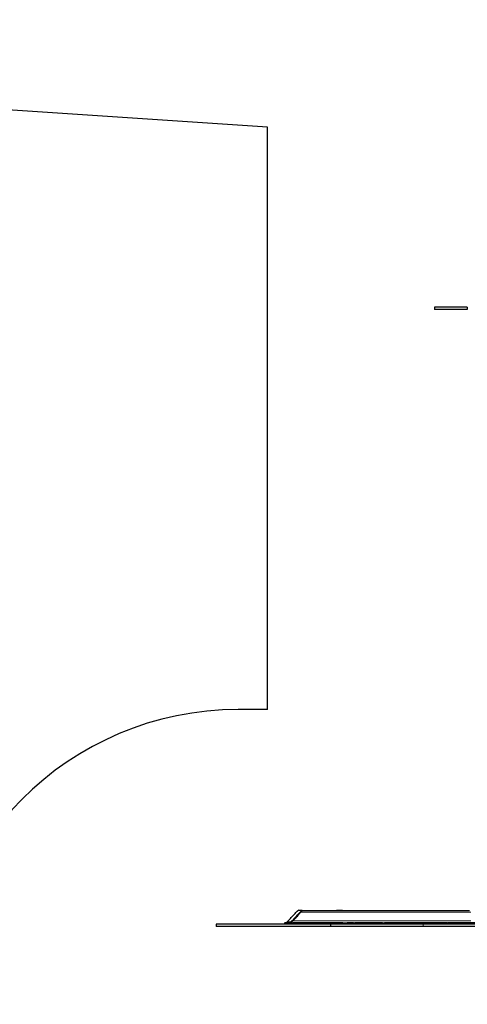
# Model space of a CAD drawing. Units: millimetres. Extents: x 48138 to 64126, y 8464 to 19664.
# Drawn here: x 50890 to 52354, y 13092 to 16311 of the extents above; entities that cross this region are included whole.
import ezdxf

# ---------------------------------------------------------------- set-up
doc = ezdxf.new("R2010")
doc.units = ezdxf.units.MM
doc.header["$PDSIZE"] = -1
doc.layers.add('FORMAT', color=7, linetype='Continuous')
doc.styles.get("Standard").update_dxf_attribs({"font": 'isocpeui.ttf'})
doc.dimstyles.new('Мой стиль', dxfattribs={"dimtxt": 230, "dimasz": 180, "dimexe": 30, "dimexo": 30, "dimgap": 30, "dimtad": 0, "dimdec": 0, "dimrnd": 50, "dimtxsty": 'Standard', "dimcen": 2.5, "dimadec": 0, "dimazin": 0, "dimtfac": 1, "dimtdec": 0, "dimtmove": 1, "dimatfit": 3, "dimfxl": 0, "dimarcsym": 0})

# ---------------------------------------------------------------- blocks, each defined once
blk = doc.blocks.new('*D16')
at = {"color": 0, "lineweight": -2}
for p, q in [((51765.6, 16988.1), (51765.6, 18681.3)), ((62340.1, 13158.2), (62340.1, 18681.3)), ((51945.6, 18651.3), (56656.9, 18651.3)), ((62160.1, 18651.3), (57448.8, 18651.3))]:
    blk.add_line(p, q, dxfattribs=at)
at = {"color": 0, "lineweight": 0}
for points in [[(51945.6, 18681.3), (51945.6, 18621.3), (51765.6, 18651.3)], [(62160.1, 18681.3), (62160.1, 18621.3), (62340.1, 18651.3)]]:
    blk.add_solid(points, dxfattribs=at)
at = {"layer": 'Defpoints', "color": 0, "lineweight": 0}
for p in [(62340.1, 18651.3), (51765.6, 16958.1), (62340.1, 13128.2)]:
    blk.add_point(p, dxfattribs=at)
at = {"color": 0, "lineweight": 5, "insert": (57052.9, 18651.3), "char_height": 230, "attachment_point": 5}
blk.add_mtext('10550', dxfattribs=at)
blk = doc.blocks.new('*D17')
at = {"color": 0, "lineweight": -2}
for p, q in [((49826.6, 17983.4), (49826.6, 19543)), ((64126.3, 13177), (64126.3, 19543)), ((50006.6, 19513), (56568.7, 19513)), ((63946.3, 19513), (57384.2, 19513))]:
    blk.add_line(p, q, dxfattribs=at)
at = {"color": 0, "lineweight": 0}
for points in [[(50006.6, 19543), (50006.6, 19483), (49826.6, 19513)], [(63946.3, 19543), (63946.3, 19483), (64126.3, 19513)]]:
    blk.add_solid(points, dxfattribs=at)
at = {"layer": 'Defpoints', "color": 0, "lineweight": 0}
for p in [(64126.3, 19513), (49826.6, 17953.4), (64126.3, 13147)]:
    blk.add_point(p, dxfattribs=at)
at = {"color": 0, "lineweight": 5, "insert": (56976.4, 19513), "char_height": 230, "attachment_point": 5}
blk.add_mtext('14300', dxfattribs=at)
blk = doc.blocks.new('*D18')
at = {"color": 0, "lineweight": -2}
for p, q in [((51792.3, 17822.3), (48948.9, 17822.3)), ((48978.9, 17642.3), (48978.9, 14208.1)), ((48978.9, 10105.2), (48978.9, 13539.5)), ((60312.6, 9925.2), (48948.9, 9925.2))]:
    blk.add_line(p, q, dxfattribs=at)
at = {"color": 0, "lineweight": 0}
for points in [[(48948.9, 17642.3), (49008.9, 17642.3), (48978.9, 17822.3)], [(48948.9, 10105.2), (49008.9, 10105.2), (48978.9, 9925.2)]]:
    blk.add_solid(points, dxfattribs=at)
at = {"layer": 'Defpoints', "color": 0, "lineweight": 0}
for p in [(48978.9, 17822.3), (51822.3, 17822.3), (60342.6, 9925.2)]:
    blk.add_point(p, dxfattribs=at)
at = {"color": 0, "lineweight": 5, "insert": (48978.9, 13873.8), "char_height": 230, "attachment_point": 5, "rotation": 90}
blk.add_mtext('7900', dxfattribs=at)
blk = doc.blocks.new('*D19')
at = {"color": 0, "lineweight": -2}
for p, q in [((50794.5, 18887.9), (48259.1, 18887.9)), ((48289.1, 18707.9), (48289.1, 14083.7)), ((48289.1, 8644.1), (48289.1, 13268.2)), ((60341.2, 8464.1), (48259.1, 8464.1))]:
    blk.add_line(p, q, dxfattribs=at)
at = {"color": 0, "lineweight": 0}
for points in [[(48259.1, 18707.9), (48319.1, 18707.9), (48289.1, 18887.9)], [(48259.1, 8644.1), (48319.1, 8644.1), (48289.1, 8464.1)]]:
    blk.add_solid(points, dxfattribs=at)
at = {"layer": 'Defpoints', "color": 0, "lineweight": 0}
for p in [(50824.5, 18887.9), (48289.1, 8464.1), (60371.2, 8464.1)]:
    blk.add_point(p, dxfattribs=at)
at = {"color": 0, "lineweight": 5, "insert": (48289.1, 13676), "char_height": 230, "attachment_point": 5, "rotation": 90}
blk.add_mtext('10400', dxfattribs=at)

msp = doc.modelspace()

# ---------------------------------------------------------------- linework, layer by layer
at = {"color": 7, "linetype": 'Continuous', "lineweight": 25, "ltscale": 50}
for p, q in [((52246.3, 15371.8), (52246.3, 15363.8)), ((52353.6, 15371.8), (52353.6, 15363.8)), ((51809.6, 13392.8), (51783.1, 13364.8)), ((51813.6, 13398.7), (51812.3, 13400.1)), ((51813.5, 13398.8), (52361.2, 13398.8)), ((51929.8, 13398.8), (51930.5, 13398.8)), ((51945.6, 13398.8), (51944.7, 13399.9)), ((51764.9, 13360.3), (51766.3, 13358.9)), ((51532, 13353.8), (51532, 13345.8)), ((51755.8, 13358.8), (51755.8, 13353.8)), ((51755.8, 13358.8), (51756.6, 13358.8)), ((51771.6, 13358.8), (51756.6, 13358.8)), ((51771.6, 13358.8), (51783.6, 13358.8)), ((51947.1, 13358.8), (51783.6, 13358.8)), ((51906.1, 13353.8), (51906.1, 13345.8)), ((51947.1, 13358.8), (51947.1, 13353.8)), ((51947.1, 13358.8), (51961.2, 13358.8)), ((51981.1, 13358.8), (51961.2, 13358.8)), ((51981.1, 13358.8), (51986.3, 13358.8)), ((52076, 13358.8), (51986.3, 13358.8)), ((52076, 13358.8), (52082.4, 13358.8)), ((52289, 13358.8), (52082.4, 13358.8)), ((52289, 13358.8), (52289, 13353.8)), ((52289, 13358.8), (52291.5, 13358.8)), ((52480.7, 13358.8), (52291.5, 13358.8))]:
    msp.add_line(p, q, dxfattribs=at)
at = {"color": 7, "linetype": 'Continuous', "lineweight": 18, "ltscale": 50}
for p, q in [((51809.6, 13392.8), (52365.1, 13392.8)), ((51783.1, 13364.8), (52365.1, 13364.8)), ((51756.6, 13358.8), (51756.6, 13353.8)), ((51771.6, 13353.8), (51771.6, 13358.8)), ((51783.6, 13358.8), (51783.6, 13353.8)), ((51961.2, 13358.8), (51961.2, 13353.8)), ((51981.1, 13353.8), (51981.1, 13358.8)), ((51986.3, 13358.8), (51986.3, 13353.8)), ((52076, 13353.8), (52076, 13358.8)), ((52082.4, 13358.8), (52082.4, 13353.8)), ((52209.4, 13345.8), (52209.4, 13353.8)), ((52291.5, 13358.8), (52291.5, 13353.8))]:
    msp.add_line(p, q, dxfattribs=at)
at = {"color": 7, "linetype": 'Continuous', "lineweight": 25, "ltscale": 2500}
for centre, start_param, end_param in [((51807.7, 13392.8), 1.733602, 3.137161), ((51781.2, 13364.8), 0.162806, 1.733602), ((51772.2, 13364.8), 6.278753, 6.445991)]:
    msp.add_ellipse(centre, major_axis=(-5.92, -5.92), ratio=0.16426, start_param=start_param, end_param=end_param, dxfattribs=at)
at = {"color": 7, "linetype": 'Continuous', "lineweight": 25, "ltscale": 50}
for points, knots in [([(52353.3, 15371.8), (52349.4, 15371.8), (52341.6, 15371.8), (52330.3, 15371.8), (52319.4, 15371.8), (52309.1, 15371.8), (52299.5, 15371.8), (52290.5, 15371.8), (52282.3, 15371.8), (52274.7, 15371.8), (52268, 15371.8), (52262.1, 15371.8), (52257.1, 15371.8), (52252.9, 15371.8), (52249.7, 15371.8), (52247.5, 15371.8), (52246.4, 15371.8), (52246.4, 15371.8), (52246.4, 15371.8)], [0, 0, 0, 0, 0.061692, 0.124754, 0.187841, 0.251166, 0.314929, 0.379171, 0.443843, 0.508848, 0.574056, 0.639311, 0.704445, 0.769291, 0.833684, 0.897484, 0.96058, 1, 1, 1, 1]), ([(52353.3, 15363.8), (52349.4, 15363.8), (52341.6, 15363.8), (52330.3, 15363.8), (52319.4, 15363.8), (52309.1, 15363.8), (52299.5, 15363.8), (52290.5, 15363.8), (52282.3, 15363.8), (52274.7, 15363.8), (52268, 15363.8), (52262.1, 15363.8), (52257.1, 15363.8), (52252.9, 15363.8), (52249.7, 15363.8), (52247.5, 15363.8), (52246.4, 15363.8), (52246.4, 15363.8), (52246.4, 15363.8)], [0, 0, 0, 0, 0.061692, 0.124754, 0.187841, 0.251166, 0.314929, 0.379171, 0.443843, 0.508848, 0.574056, 0.639311, 0.704445, 0.769291, 0.833684, 0.897484, 0.96058, 1, 1, 1, 1]), ([(51810.3, 13396.5), (51810.7, 13397), (51811.4, 13397.9), (51812.1, 13399.1), (51812.4, 13399.9), (51812.3, 13400.3), (51811.7, 13400.2), (51810.4, 13400.2), (51807.7, 13400.2), (51804.8, 13400.1), (51803.1, 13400.3), (51802.2, 13400), (51800.8, 13399), (51799.1, 13397.7), (51797.3, 13396.1), (51794.5, 13393.3), (51790.9, 13389.3), (51784, 13382.1), (51778.1, 13375.9), (51773.1, 13370.6), (51771, 13368.4), (51768.9, 13366.1), (51767.1, 13364.1), (51765.8, 13362.5), (51765.1, 13361.4), (51764.8, 13360.6), (51765, 13360.2), (51765.5, 13360.2), (51766.8, 13360.2), (51769.5, 13360.2), (51772.4, 13360.4), (51774.1, 13360.2), (51775, 13360.5), (51776.4, 13361.4), (51778.1, 13362.7), (51779.9, 13364.3), (51782.7, 13367.1), (51786.3, 13371.1), (51793.2, 13378.3), (51799.1, 13384.5), (51804.1, 13389.8), (51806.2, 13392.1), (51808.4, 13394.3), (51809.7, 13395.8), (51810.3, 13396.5)], [0, 0, 0, 0, 0.011729, 0.0229, 0.032992, 0.041983, 0.050745, 0.059512, 0.112112, 0.191012, 0.200874, 0.210871, 0.222161, 0.234795, 0.248011, 0.261289, 0.301138, 0.340891, 0.429941, 0.447432, 0.464923, 0.482502, 0.5, 0.511728, 0.522901, 0.532993, 0.541983, 0.550745, 0.559512, 0.612112, 0.691012, 0.700874, 0.710871, 0.722159, 0.734795, 0.748011, 0.761289, 0.801139, 0.840891, 0.929941, 0.947432, 0.964924, 0.982502, 1, 1, 1, 1]), ([(51775.5, 13358.8), (51775.5, 13358.8), (51775.7, 13358.8), (51776.4, 13359.1), (51777.8, 13360), (51779.4, 13361.3), (51781.2, 13362.9), (51784, 13365.7), (51787.7, 13369.7), (51794.5, 13376.9), (51800.4, 13383.1), (51805.4, 13388.4), (51807.5, 13390.6), (51809.7, 13392.9), (51811, 13394.4), (51811.6, 13395.1)], [0, 0, 0, 0, 0.003385, 0.036692, 0.0743, 0.116402, 0.160433, 0.204673, 0.337442, 0.469888, 0.766581, 0.824858, 0.883134, 0.9417, 1, 1, 1, 1]), ([(51811.6, 13395.1), (51812, 13395.6), (51812.7, 13396.5), (51813.4, 13397.6), (51813.8, 13398.4), (51813.6, 13398.6), (51813.6, 13398.7)], [0, 0, 0, 0, 0.29713, 0.580128, 0.835811, 1, 1, 1, 1]), ([(51925.4, 13398.8), (51925.6, 13398.9), (51926.2, 13399.3), (51927.2, 13399.9), (51928.4, 13400.3), (51929.3, 13400.2), (51931.6, 13400.2), (51936.2, 13400.3), (51940.6, 13400), (51944.1, 13400.3), (51944.5, 13400), (51944.7, 13399.9)], [0, 0, 0, 0, 0.0129, 0.066051, 0.11341, 0.159567, 0.205743, 0.482801, 0.898395, 0.950351, 1, 1, 1, 1]), ([(51905.8, 13353.8), (51905.7, 13353.8), (51901.6, 13353.8), (51893.6, 13353.8), (51881.8, 13353.8), (51870.4, 13353.8), (51859.5, 13353.8), (51849.1, 13353.8), (51838.9, 13353.8), (51828.8, 13353.8), (51818.9, 13353.8), (51809, 13353.8), (51799.1, 13353.8), (51788.9, 13353.8), (51778.4, 13353.8), (51767.5, 13353.8), (51755.5, 13353.8), (51742.4, 13353.8), (51728.4, 13353.8), (51714.1, 13353.8), (51700.5, 13353.8), (51687.7, 13353.8), (51675.8, 13353.8), (51664, 13353.8), (51652.6, 13353.8), (51641.5, 13353.8), (51630.3, 13353.8), (51618.9, 13353.8), (51607.7, 13353.8), (51597.2, 13353.8), (51587.1, 13353.8), (51577.5, 13353.8), (51568.6, 13353.8), (51560.7, 13353.8), (51553.8, 13353.8), (51547.9, 13353.8), (51542.9, 13353.8), (51538.9, 13353.8), (51535.6, 13353.8), (51533.4, 13353.8), (51532.2, 13353.8), (51532.1, 13353.8), (51532.1, 13353.8)], [0, 0, 0, 0, 0.000445, 0.023706, 0.046701, 0.069539, 0.09243, 0.115124, 0.138087, 0.161301, 0.184706, 0.207377, 0.23008, 0.252771, 0.275447, 0.29817, 0.321, 0.348036, 0.375181, 0.40239, 0.42961, 0.452674, 0.475673, 0.498586, 0.521394, 0.544096, 0.566716, 0.593352, 0.620039, 0.646822, 0.673713, 0.703154, 0.732661, 0.762165, 0.791577, 0.820831, 0.849961, 0.879005, 0.910873, 0.942659, 0.974339, 1, 1, 1, 1]), ([(51905.8, 13345.8), (51905.7, 13345.8), (51901.6, 13345.8), (51893.6, 13345.8), (51881.8, 13345.8), (51870.4, 13345.8), (51859.5, 13345.8), (51849.1, 13345.8), (51838.9, 13345.8), (51828.8, 13345.8), (51818.9, 13345.8), (51809, 13345.8), (51799.1, 13345.8), (51788.9, 13345.8), (51778.4, 13345.8), (51767.5, 13345.8), (51755.5, 13345.8), (51742.4, 13345.8), (51728.4, 13345.8), (51714.1, 13345.8), (51700.5, 13345.8), (51687.7, 13345.8), (51675.8, 13345.8), (51664, 13345.8), (51652.6, 13345.8), (51641.5, 13345.8), (51630.3, 13345.8), (51618.9, 13345.8), (51607.7, 13345.8), (51597.2, 13345.8), (51587.1, 13345.8), (51577.5, 13345.8), (51568.6, 13345.8), (51560.7, 13345.8), (51553.8, 13345.8), (51547.9, 13345.8), (51542.9, 13345.8), (51538.9, 13345.8), (51535.6, 13345.8), (51533.4, 13345.8), (51532.2, 13345.8), (51532.1, 13345.8), (51532.1, 13345.8)], [0, 0, 0, 0, 0.000445, 0.023706, 0.046701, 0.069539, 0.09243, 0.115124, 0.138087, 0.161301, 0.184706, 0.207377, 0.23008, 0.252771, 0.275447, 0.29817, 0.321, 0.348036, 0.375181, 0.40239, 0.42961, 0.452674, 0.475673, 0.498586, 0.521394, 0.544096, 0.566716, 0.593352, 0.620039, 0.646822, 0.673713, 0.703154, 0.732661, 0.762165, 0.791577, 0.820831, 0.849961, 0.879005, 0.910873, 0.942659, 0.974339, 1, 1, 1, 1]), ([(51766.3, 13358.9), (51766.3, 13358.9), (51766.3, 13358.8), (51766.5, 13358.8), (51766.5, 13358.8)], [0, 0, 0, 0, 0.497541, 1, 1, 1, 1]), ([(52209.4, 13353.8), (52207.5, 13353.8), (52203.9, 13353.8), (52198.8, 13353.8), (52194.2, 13353.8), (52189.9, 13353.8), (52185.8, 13353.8), (52181.9, 13353.8), (52177.8, 13353.8), (52173.3, 13353.8), (52168.3, 13353.8), (52162.8, 13353.8), (52156.6, 13353.8), (52149.1, 13353.8), (52140.1, 13353.8), (52129.8, 13353.8), (52118.8, 13353.8), (52107.2, 13353.8), (52093.9, 13353.8), (52079.1, 13353.8), (52062.8, 13353.8), (52046.7, 13353.8), (52031.1, 13353.8), (52016.2, 13353.8), (52002, 13353.8), (51988.4, 13353.8), (51975.7, 13353.8), (51963.8, 13353.8), (51953.2, 13353.8), (51944.1, 13353.8), (51936.1, 13353.8), (51929, 13353.8), (51922.8, 13353.8), (51917.6, 13353.8), (51913.4, 13353.8), (51910.1, 13353.8), (51907.8, 13353.8), (51906.4, 13353.8), (51906.2, 13353.8), (51906.2, 13353.8)], [0, 0, 0, 0, 0.027873, 0.053053, 0.075781, 0.096296, 0.11485, 0.131713, 0.147189, 0.163032, 0.178178, 0.193267, 0.208935, 0.225482, 0.247933, 0.271935, 0.297349, 0.323963, 0.351517, 0.388559, 0.426112, 0.463615, 0.499685, 0.535185, 0.570161, 0.604662, 0.638745, 0.672472, 0.705922, 0.735035, 0.764075, 0.793128, 0.82229, 0.851655, 0.881239, 0.911022, 0.940958, 0.970987, 1, 1, 1, 1]), ([(52209.4, 13345.8), (52207.5, 13345.8), (52203.9, 13345.8), (52198.8, 13345.8), (52194.2, 13345.8), (52189.9, 13345.8), (52185.8, 13345.8), (52181.9, 13345.8), (52177.8, 13345.8), (52173.3, 13345.8), (52168.3, 13345.8), (52162.8, 13345.8), (52156.6, 13345.8), (52149.1, 13345.8), (52140.1, 13345.8), (52129.8, 13345.8), (52118.8, 13345.8), (52107.2, 13345.8), (52093.9, 13345.8), (52079.1, 13345.8), (52062.8, 13345.8), (52046.7, 13345.8), (52031.1, 13345.8), (52016.2, 13345.8), (52002, 13345.8), (51988.4, 13345.8), (51975.7, 13345.8), (51963.8, 13345.8), (51953.2, 13345.8), (51944.1, 13345.8), (51936.1, 13345.8), (51929, 13345.8), (51922.8, 13345.8), (51917.6, 13345.8), (51913.4, 13345.8), (51910.1, 13345.8), (51907.8, 13345.8), (51906.4, 13345.8), (51906.2, 13345.8), (51906.2, 13345.8)], [0, 0, 0, 0, 0.027873, 0.053053, 0.075781, 0.096296, 0.11485, 0.131713, 0.147189, 0.163032, 0.178178, 0.193267, 0.208935, 0.225482, 0.247933, 0.271935, 0.297349, 0.323963, 0.351517, 0.388559, 0.426112, 0.463615, 0.499685, 0.535185, 0.570161, 0.604662, 0.638745, 0.672472, 0.705922, 0.735035, 0.764075, 0.793128, 0.82229, 0.851655, 0.881239, 0.911022, 0.940958, 0.970987, 1, 1, 1, 1]), ([(52765.7, 13353.8), (52765.8, 13353.8), (52765.9, 13353.8), (52764.9, 13353.8), (52762.9, 13353.8), (52759.9, 13353.8), (52755.8, 13353.8), (52750.5, 13353.8), (52743.8, 13353.8), (52736.1, 13353.8), (52727.5, 13353.8), (52717.9, 13353.8), (52707.4, 13353.8), (52696.1, 13353.8), (52684, 13353.8), (52671.3, 13353.8), (52657.8, 13353.8), (52643.7, 13353.8), (52629.2, 13353.8), (52614.2, 13353.8), (52598.8, 13353.8), (52583.2, 13353.8), (52567.2, 13353.8), (52550, 13353.8), (52531.4, 13353.8), (52511.6, 13353.8), (52491.6, 13353.8), (52471.5, 13353.8), (52451.4, 13353.8), (52431.6, 13353.8), (52412.1, 13353.8), (52393, 13353.8), (52374.2, 13353.8), (52355.7, 13353.8), (52337.8, 13353.8), (52320.4, 13353.8), (52304.7, 13353.8), (52290.9, 13353.8), (52278.6, 13353.8), (52266.8, 13353.8), (52255.6, 13353.8), (52245, 13353.8), (52235.1, 13353.8), (52225.8, 13353.8), (52217.1, 13353.8), (52212, 13353.8), (52209.4, 13353.8)], [0, 0, 0, 0, 0.008667, 0.028596, 0.048595, 0.06867, 0.088819, 0.111792, 0.134825, 0.157887, 0.180943, 0.203953, 0.226877, 0.249678, 0.272339, 0.294985, 0.31759, 0.3402, 0.362845, 0.385551, 0.407924, 0.430376, 0.452904, 0.475503, 0.502479, 0.529503, 0.556535, 0.583535, 0.610471, 0.63731, 0.663336, 0.689234, 0.714996, 0.740625, 0.766136, 0.791556, 0.816926, 0.836819, 0.85675, 0.876761, 0.896899, 0.917216, 0.937404, 0.957885, 0.978727, 1, 1, 1, 1]), ([(52765.7, 13345.8), (52765.8, 13345.8), (52765.9, 13345.8), (52764.9, 13345.8), (52762.9, 13345.8), (52759.9, 13345.8), (52755.8, 13345.8), (52750.5, 13345.8), (52743.8, 13345.8), (52736.1, 13345.8), (52727.5, 13345.8), (52717.9, 13345.8), (52707.4, 13345.8), (52696.1, 13345.8), (52684, 13345.8), (52671.3, 13345.8), (52657.8, 13345.8), (52643.7, 13345.8), (52629.2, 13345.8), (52614.2, 13345.8), (52598.8, 13345.8), (52583.2, 13345.8), (52567.2, 13345.8), (52550, 13345.8), (52531.4, 13345.8), (52511.6, 13345.8), (52491.6, 13345.8), (52471.5, 13345.8), (52451.4, 13345.8), (52431.6, 13345.8), (52412.1, 13345.8), (52393, 13345.8), (52374.2, 13345.8), (52355.7, 13345.8), (52337.8, 13345.8), (52320.4, 13345.8), (52304.7, 13345.8), (52290.9, 13345.8), (52278.6, 13345.8), (52266.8, 13345.8), (52255.6, 13345.8), (52245, 13345.8), (52235.1, 13345.8), (52225.8, 13345.8), (52217.1, 13345.8), (52212, 13345.8), (52209.4, 13345.8)], [0, 0, 0, 0, 0.008667, 0.028596, 0.048595, 0.06867, 0.088819, 0.111792, 0.134825, 0.157887, 0.180943, 0.203953, 0.226877, 0.249678, 0.272339, 0.294985, 0.31759, 0.3402, 0.362845, 0.385551, 0.407924, 0.430376, 0.452904, 0.475503, 0.502479, 0.529503, 0.556535, 0.583535, 0.610471, 0.63731, 0.663336, 0.689234, 0.714996, 0.740625, 0.766136, 0.791556, 0.816926, 0.836819, 0.85675, 0.876761, 0.896899, 0.917216, 0.937404, 0.957885, 0.978727, 1, 1, 1, 1])]:
    msp.add_open_spline(points, degree=3, knots=knots, dxfattribs=at)
at = {"layer": 'FORMAT', "color": 4, "ltscale": 50}
for p, q in [((51700.1, 15960.2), (50702.2, 16025.7)), ((51700.1, 14055.6), (51700.1, 15960.2)), ((51700.1, 14055.6), (51604.7, 14055.6))]:
    msp.add_line(p, q, dxfattribs=at)
msp.add_arc((51604.7, 13055.6), 1000, 90, 180, dxfattribs=at)

# ---------------------------------------------------------------- dimensions: what is measured, and where the dimension line sits
at = {"lineweight": 5}
for base, p1, p2, picture, middle in [((64126.3, 19513), (49826.6, 17953.4), (64126.3, 13147), '*D17', (56976.4, 19513)), ((62340.1184, 18651.2838), (51765.5884, 16958.0654), (62340.1184, 13128.2225), '*D16', (57052.8534, 18651.2838))]:
    dim = msp.add_linear_dim(base=base, p1=p1, p2=p2, dimstyle='Мой стиль', dxfattribs=at)
    dim.commit()
    dim.dimension.update_dxf_attribs({"geometry": picture, "text_midpoint": middle})
for base, p1, p2, picture, middle in [((48289.1, 8464.1), (50824.5, 18887.9), (60371.2, 8464.1), '*D19', (48289.1, 13676)), ((48978.9, 17822.3), (60342.6, 9925.2), (51822.3, 17822.3), '*D18', (48978.9, 13873.8))]:
    dim = msp.add_linear_dim(base=base, p1=p1, p2=p2, angle=90, dimstyle='Мой стиль', dxfattribs=at)
    dim.commit()
    dim.dimension.update_dxf_attribs({"geometry": picture, "text_midpoint": middle})

doc.saveas('drawing.dxf')
